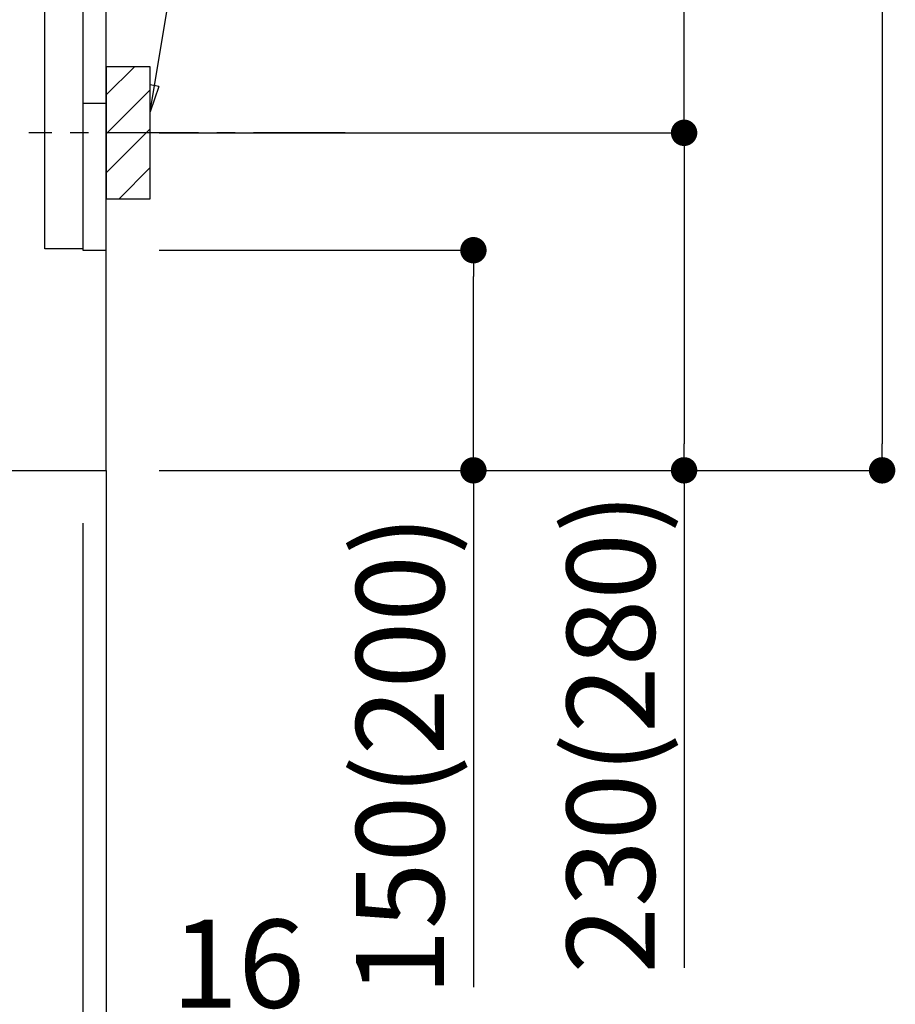
# Model space of a CAD drawing. Extents: x 83844 to 110317, y -13 to 8857.
# Drawn here: x 107182 to 107779, y 1699 to 2370 of the extents above; entities that cross this region are included whole.
import ezdxf

# ---------------------------------------------------------------- set-up
doc = ezdxf.new("R2010")
doc.units = 0
doc.header["$LTSCALE"] = 50
doc.header["$MEASUREMENT"] = 0
doc.linetypes.add('CENTER', pattern=[2, 1.25, -0.25, 0.25, -0.25])
doc.linetypes.add('HIDDEN', pattern=[0.375, 0.25, -0.125])
doc.layers.get('0').update_dxf_attribs({"linetype": 'CONTINUOUS'})
doc.layers.get('DEFPOINTS').update_dxf_attribs({"color": 146, "linetype": 'CONTINUOUS'})
for name, color, linetype in [('111-壁仕上', 3, 'CONTINUOUS'), ('120-キャビネット（外）', 7, 'CONTINUOUS'), ('121-キャビネット（中）', 253, 'HIDDEN'), ('150-機器', 8, 'CONTINUOUS'), ('160-文字', 254, 'CONTINUOUS'), ('166-寸法B', 11, 'CONTINUOUS'), ('180-補助', 161, 'CONTINUOUS')]:
    doc.layers.add(name, color=color, linetype=linetype)
doc.styles.add('KH001', font='txt')
doc.dimstyles.new('KH1xx030', dxfattribs={"dimscale": 30, "dimtxt": 2, "dimasz": 0.6, "dimexe": 0.3, "dimexo": 1.2, "dimgap": 0.5, "dimtad": 3, "dimdec": 1, "dimdsep": 46, "dimlunit": 6, "dimtxsty": 'KH001', "dimblk": 'DOT', "dimcen": 1, "dimdle": 1, "dimclrd": 256, "dimclre": 256, "dimclrt": 256, "dimadec": 0, "dimazin": 0, "dimtfac": 1, "dimtdec": 1, "dimtix": 1, "dimtmove": 2, "dimatfit": 3, "dimldrblk": 'CLOSEDBLANK', "dimfxl": 1, "dimtolj": 1, "dimtzin": 0, "dimlwd": -1, "dimlwe": -1, "dimarcsym": 0})

# ---------------------------------------------------------------- blocks, each defined once
blk = doc.blocks.new('_Dot')
at = {"color": 0, "linetype": 'ByBlock', "lineweight": -2}
blk.add_line((-0.5, 0), (-1, 0), dxfattribs=at)
at = {"color": 0, "linetype": 'ByBlock', "const_width": 0.5}
blk.add_lwpolyline([(-0.25, 0, 1), (0.25, 0, 1)], format="xyb", close=True, dxfattribs=at)
blk = doc.blocks.new('*D239')
at = {"layer": '166-寸法B', "transparency": 16777216}
for p, q in [((107372.56, 3602.05), (107778.69, 3602.05)), ((107769.69, 3584.05), (107769.69, 2081.05)), ((107291.78, 2063.05), (107778.69, 2063.05))]:
    blk.add_line(p, q, dxfattribs=at)
at = {"layer": 'DEFPOINTS', "color": 0, "transparency": 16777216}
for p in [(107336.56, 3602.05), (107255.78, 2063.05), (107769.69, 2063.05)]:
    blk.add_point(p, dxfattribs=at)
at = {"layer": '166-寸法B', "transparency": 16777216, "xscale": 18, "yscale": 18, "zscale": 18}
for p, rotation in [((107769.69, 3602.05), 90), ((107769.69, 2063.05), 270)]:
    blk.add_blockref('_Dot', p, dxfattribs=dict(at, rotation=rotation))
at = {"layer": '166-寸法B', "transparency": 16777216, "insert": (107720.88, 2832.55), "char_height": 60, "attachment_point": 5, "rotation": 90, "style": 'KH001'}
blk.add_mtext('\\A1;1,539', dxfattribs=at)
blk = doc.blocks.new('_ClosedBlank')
at = {"color": 0, "linetype": 'ByBlock', "lineweight": -2}
for p, q in [((-1, 0.167), (0, 0)), ((-1, 0.167), (-1, -0.167)), ((0, 0), (-1, -0.167))]:
    blk.add_line(p, q, dxfattribs=at)
blk = doc.blocks.new('*D240')
at = {"layer": '166-寸法B', "transparency": 16777216}
for p, q in [((107276.78, 2213.05), (107500.07, 2213.05)), ((107491.07, 2081.05), (107491.07, 2195.05)), ((107276.78, 2063.05), (107500.07, 2063.05)), ((107491.07, 2063.05), (107491.07, 1710.94))]:
    blk.add_line(p, q, dxfattribs=at)
at = {"layer": 'DEFPOINTS', "color": 0, "transparency": 16777216}
for p in [(107240.78, 2213.05), (107491.07, 2213.05), (107240.78, 2063.05)]:
    blk.add_point(p, dxfattribs=at)
at = {"layer": '166-寸法B', "transparency": 16777216, "xscale": 18, "yscale": 18, "zscale": 18}
for p, rotation in [((107491.07, 2213.05), 90), ((107491.07, 2063.05), 270)]:
    blk.add_blockref('_Dot', p, dxfattribs=dict(at, rotation=rotation))
at = {"layer": '166-寸法B', "transparency": 16777216, "insert": (107441.06, 1868.98), "char_height": 60, "attachment_point": 5, "rotation": 90, "style": 'KH001'}
blk.add_mtext('\\A1;150(200)', dxfattribs=at)
blk = doc.blocks.new('*D241')
at = {"layer": '166-寸法B', "transparency": 16777216}
for p, q in [((107224.78, 2027.05), (107224.78, 1672.87)), ((107240.78, 2027.05), (107240.78, 1672.87)), ((107206.78, 1681.87), (107188.78, 1681.87)), ((107224.78, 1681.87), (107240.78, 1681.87)), ((107240.78, 1681.87), (107378.7, 1681.87)), ((107258.78, 1681.87), (107276.78, 1681.87))]:
    blk.add_line(p, q, dxfattribs=at)
at = {"layer": 'DEFPOINTS', "color": 0, "transparency": 16777216}
for p in [(107224.78, 2063.05), (107240.78, 2063.05), (107240.78, 1681.87)]:
    blk.add_point(p, dxfattribs=at)
at = {"layer": '166-寸法B', "transparency": 16777216, "xscale": 18, "yscale": 18, "zscale": 18}
blk.add_blockref('_Dot', (107224.78, 1681.87), dxfattribs=at)
at = {"layer": '166-寸法B', "transparency": 16777216, "xscale": 18, "yscale": 18, "zscale": 18, "rotation": 180}
blk.add_blockref('_Dot', (107240.78, 1681.87), dxfattribs=at)
at = {"layer": '166-寸法B', "transparency": 16777216, "insert": (107330.67, 1726.87), "char_height": 60, "attachment_point": 5, "style": 'KH001'}
blk.add_mtext('\\A1;16', dxfattribs=at)
blk = doc.blocks.new('*D242')
at = {"layer": '166-寸法B', "transparency": 16777216}
for p, q in [((107331.87, 2833.05), (107643.69, 2833.05)), ((107634.69, 2311.05), (107634.69, 2815.05)), ((107276.78, 2293.05), (107643.69, 2293.05))]:
    blk.add_line(p, q, dxfattribs=at)
at = {"layer": 'DEFPOINTS', "color": 0, "transparency": 16777216}
for p in [(107295.87, 2833.05), (107634.69, 2833.05), (107240.78, 2293.05)]:
    blk.add_point(p, dxfattribs=at)
at = {"layer": '166-寸法B', "transparency": 16777216, "xscale": 18, "yscale": 18, "zscale": 18}
for p, rotation in [((107634.69, 2833.05), 90), ((107634.69, 2293.05), 270)]:
    blk.add_blockref('_Dot', p, dxfattribs=dict(at, rotation=rotation))
at = {"layer": '166-寸法B', "transparency": 16777216, "insert": (107589.69, 2563.05), "char_height": 60, "attachment_point": 5, "rotation": 90, "style": 'KH001'}
blk.add_mtext('\\A1;540', dxfattribs=at)
blk = doc.blocks.new('*D243')
at = {"layer": '166-寸法B', "transparency": 16777216}
for p, q in [((107276.78, 2293.05), (107643.69, 2293.05)), ((107634.69, 2275.05), (107634.69, 2081.05)), ((107291.78, 2063.05), (107643.69, 2063.05)), ((107634.69, 2063.05), (107634.69, 1724.03))]:
    blk.add_line(p, q, dxfattribs=at)
at = {"layer": 'DEFPOINTS', "color": 0, "transparency": 16777216}
for p in [(107240.78, 2293.05), (107255.78, 2063.05), (107634.69, 2063.05)]:
    blk.add_point(p, dxfattribs=at)
at = {"layer": '166-寸法B', "transparency": 16777216, "xscale": 18, "yscale": 18, "zscale": 18}
for p, rotation in [((107634.69, 2293.05), 90), ((107634.69, 2063.05), 270)]:
    blk.add_blockref('_Dot', p, dxfattribs=dict(at, rotation=rotation))
at = {"layer": '166-寸法B', "transparency": 16777216, "insert": (107584.68, 1884.05), "char_height": 60, "attachment_point": 5, "rotation": 90, "style": 'KH001'}
blk.add_mtext('\\A1;230(280)', dxfattribs=at)
blk = doc.blocks.new('*D245')
at = {"layer": '166-寸法B', "transparency": 16777216}
for p, q in [((106674.78, 2027.05), (106674.78, 1396.69)), ((107240.78, 1991.05), (107240.78, 1396.69)), ((107222.78, 1405.69), (106692.78, 1405.69))]:
    blk.add_line(p, q, dxfattribs=at)
at = {"layer": 'DEFPOINTS', "color": 0, "transparency": 16777216}
for p in [(106674.78, 2063.05), (107240.78, 2027.05), (106674.78, 1405.69)]:
    blk.add_point(p, dxfattribs=at)
at = {"layer": '166-寸法B', "transparency": 16777216, "xscale": 18, "yscale": 18, "zscale": 18, "rotation": 180}
blk.add_blockref('_Dot', (106674.78, 1405.69), dxfattribs=at)
at = {"layer": '166-寸法B', "transparency": 16777216, "xscale": 18, "yscale": 18, "zscale": 18}
blk.add_blockref('_Dot', (107240.78, 1405.69), dxfattribs=at)
at = {"layer": '166-寸法B', "transparency": 16777216, "insert": (106957.78, 1450.69), "char_height": 60, "attachment_point": 5, "style": 'KH001'}
blk.add_mtext('\\A1;566', dxfattribs=at)
blk = doc.blocks.new('A$C10992')
at = {"layer": '121-キャビネット（中）', "linetype": 'Continuous', "flags": 128}
for points in [[(-16, 0), (-16, -100), (0, -100), (0, 0)], [(-16, -1), (-16, -669), (-42, -669), (-42, -1)], [(0, -670), (0, -570), (-16, -570), (-16, -670)]]:
    blk.add_lwpolyline(points, close=True, dxfattribs=at)
blk = doc.blocks.new('A$C6700')
at = {"layer": '120-キャビネット（外）'}
blk.add_blockref('A$C10992', (0, 0), dxfattribs=at)
blk = doc.blocks.new('A$C17592')
at = {"layer": '121-キャビネット（中）'}
blk.add_blockref('A$C6700', (0, 0), dxfattribs=at)
blk = doc.blocks.new('A$C25804')
at = {"layer": '121-キャビネット（中）'}
blk.add_blockref('A$C17592', (0, 0), dxfattribs=at)

msp = doc.modelspace()

# ---------------------------------------------------------------- hatches: boundary and pattern name
at = {"layer": '180-補助'}
h = msp.add_hatch(dxfattribs=at)
h.set_pattern_fill('ANSI31', color=256, scale=150, style=0)
h.set_pattern_definition([(45, (-347499.749, 2150.808), (-13.25825215, 13.25825215), [])])
h.paths.add_polyline_path([(107240.78, 2248.05), (107270.78, 2248.05), (107270.78, 2338.05), (107240.78, 2338.05)])

# ---------------------------------------------------------------- linework, layer by layer
at = {"layer": '111-壁仕上', "color": 253, "linetype": 'CENTER', "ltscale": 2}
msp.add_line((107240.78, 2063.05), (107240.78, 1221.29), dxfattribs=at)
at = {"layer": '111-壁仕上', "ltscale": 2}
msp.add_lwpolyline([(106425.28, 2063.05), (107240.78, 2063.05), (107240.78, 4463.05), (106425.28, 4463.05)], dxfattribs=at)
at = {"layer": '121-キャビネット（中）', "linetype": 'Continuous'}
msp.add_line((107240.78, 2213.05), (107240.78, 2883.05), dxfattribs=at)
at = {"layer": '121-キャビネット（中）', "linetype": 'Continuous', "ltscale": 2}
for p, q in [((107240.78, 2063.05), (107240.78, 2213.05)), ((106693.78, 2063.05), (107240.78, 2063.05))]:
    msp.add_line(p, q, dxfattribs=at)
at = {"layer": '150-機器', "color": 253, "linetype": 'Continuous'}
msp.add_lwpolyline([(107240.78, 2248.05), (107270.78, 2248.05), (107270.78, 2338.05), (107240.78, 2338.05)], close=True, dxfattribs=at)
at = {"layer": '180-補助', "linetype": 'CENTER'}
msp.add_line((107403.74, 2293.05), (107188, 2293.05), dxfattribs=at)

# ---------------------------------------------------------------- block references
at = {"layer": '121-キャビネット（中）'}
msp.add_blockref('A$C25804', (107240.78, 2883.05), dxfattribs=at)

# ---------------------------------------------------------------- dimensions: what is measured, and where the dimension line sits
at = {"layer": '166-寸法B'}
for base, p1, p2, picture, middle in [((107769.69, 2063.05), (107336.56, 3602.05), (107255.78, 2063.05), '*D239', (107720.88, 2832.55)), ((107634.69, 2833.05), (107240.78, 2293.05), (107295.87, 2833.05), '*D242', (107589.69, 2563.05))]:
    dim = msp.add_linear_dim(base=base, p1=p1, p2=p2, angle=90, dimstyle='KH1xx030', override={"dimpost": ''}, dxfattribs=at)
    dim.commit()
    dim.dimension.update_dxf_attribs({"geometry": picture, "text_midpoint": middle})
for base, p1, p2, override, picture, middle in [((107634.69, 2063.05), (107240.78, 2293.05), (107255.78, 2063.05), {"dimpost": '(280)', "dimtmove": 1}, '*D243', (107648.92, 1884.05)), ((107491.07, 2213.05), (107240.78, 2063.05), (107240.78, 2213.05), {"dimpost": '(200)', "dimtmove": 1}, '*D240', (107496.77, 1868.98))]:
    dim = msp.add_linear_dim(base=base, p1=p1, p2=p2, angle=90, dimstyle='KH1xx030', override=override, dxfattribs=at)
    dim.commit()
    dim.dimension.update_dxf_attribs({"geometry": picture, "text_midpoint": middle, "dimtype": 128})
dim = msp.add_linear_dim(base=(106674.78, 1405.69), p1=(107240.78, 2027.05), p2=(106674.78, 2063.05), angle=180, dimstyle='KH1xx030', dxfattribs=at)
dim.commit()
dim.dimension.update_dxf_attribs({"geometry": '*D245', "text_midpoint": (106957.78, 1450.69)})
dim = msp.add_linear_dim(base=(107240.78, 1681.87), p1=(107224.78, 2063.05), p2=(107240.78, 2063.05), dimstyle='KH1xx030', override={"dimtmove": 1}, dxfattribs=at)
dim.commit()
dim.dimension.update_dxf_attribs({"geometry": '*D241', "text_midpoint": (107330.67, 1666.67), "dimtype": 128})

# ---------------------------------------------------------------- leaders
at = {"layer": '160-文字'}
msp.add_leader([(107270.78, 2307.39), (107390.71, 3039.45)], dimstyle='KH1xx030', override={"dimgap": 0.5, "dimtad": 1}, dxfattribs=at)

doc.saveas('drawing.dxf')
